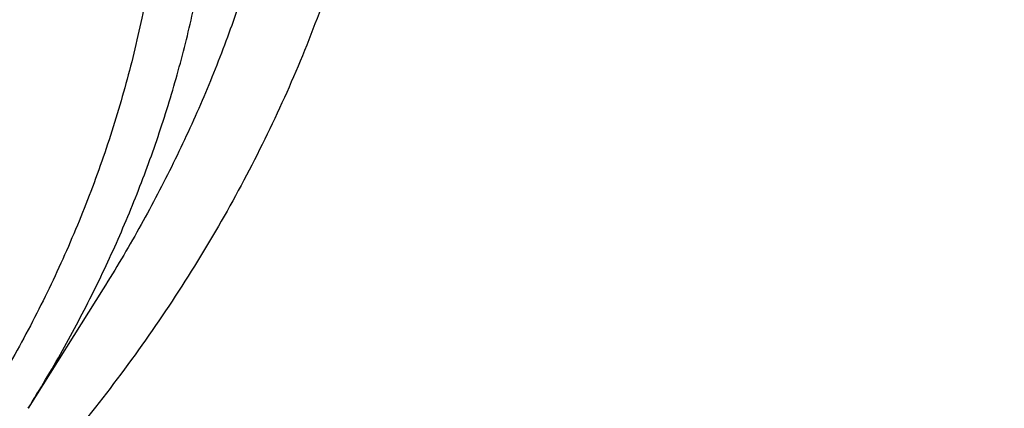
# Model space of a CAD drawing. Units: inches. Extents: x 0.3 to 21.6, y 5.3 to 13.3.
# Drawn here: x 20.1 to 20.4, y 10.2 to 10.3 of the extents above; entities that cross this region are included whole.
import ezdxf

# ---------------------------------------------------------------- set-up
doc = ezdxf.new("R2010")
doc.units = ezdxf.units.IN
doc.header["$LTSCALE"] = 1.21
doc.header["$MEASUREMENT"] = 0
doc.layers.get('0').update_dxf_attribs({"linetype": 'CONTINUOUS'})

msp = doc.modelspace()

# ---------------------------------------------------------------- linework, layer by layer
at = {"color": 7, "linetype": 'CONTINUOUS'}
msp.add_line((20.0972518731, 10.2231475208), (20.0716834304, 10.1824616374), dxfattribs=at)
for points, knots in [([(17.8973005482, 9.9795658097), (17.8842455906, 9.9993334853), (17.8593807385, 10.0393786776), (17.8257989861, 10.101153255), (17.7962354648, 10.1641297351), (17.7707649927, 10.2281522009), (17.749450391, 10.2930649355), (17.7323448488, 10.3587090239), (17.71949103, 10.4249237113), (17.7109210966, 10.4915465772), (17.7066565175, 10.5584140406), (17.7067079894, 10.625361807), (17.7110753828, 10.6922253485), (17.7197477444, 10.7588403828), (17.7327033463, 10.8250433488), (17.7499097829, 10.8906718696), (17.7713241079, 10.9555651945), (17.7968930046, 11.0195646182), (17.8265529827, 11.0825138745), (17.860230595, 11.1442595062), (17.8978426681, 11.2046512151), (17.9392965453, 11.2635421934), (17.9844903401, 11.3207894429), (18.0333131994, 11.3762540836), (18.0856455798, 11.4298016543), (18.1413595316, 11.4813024052), (18.2003190173, 11.5306315926), (18.2623801699, 11.577669733), (18.3273918588, 11.622302981), (18.3951951669, 11.6644229976), (18.4656270893, 11.7039287148), (18.5632861876, 11.7532293108), (18.6650406718, 11.7966204117), (18.7701029658, 11.8339836579), (18.8782985893, 11.8675986725), (18.9891552954, 11.894878721), (19.1019342614, 11.9157710604), (19.2164113365, 11.9324489422), (19.3610748757, 11.945110553), (19.5064697437, 11.9468058777), (19.6226437633, 11.9415705401), (19.7381407497, 11.9319694182), (19.8526518147, 11.915840671), (19.9654533323, 11.8932123192), (20.0486930891, 11.8731056749), (20.1305366058, 11.8498784891), (20.2107864796, 11.8235869407), (20.2892488218, 11.7942940758), (20.3906942431, 11.7515545599), (20.5120754474, 11.6911594706), (20.6264075541, 11.6211026653), (20.7121209769, 11.5599867267), (20.7730161063, 11.5120594307), (20.8307526287, 11.4618868124), (20.8851910514, 11.4095894207), (20.9361978999, 11.355294384), (20.9836489478, 11.2991325002), (21.0274262551, 11.2412426099), (21.0542567649, 11.2013430647), (21.0670074427, 11.1811583338)], [0, 0, 0, 0, 0.0143516218, 0.0285382535, 0.0425736846, 0.0564736032, 0.0702555249, 0.0839385698, 0.0975432512, 0.1110912054, 0.1246048968, 0.1381072951, 0.1516215374, 0.1651705853, 0.178776887, 0.1924620558, 0.2062465736, 0.2201495275, 0.2341883842, 0.2483788055, 0.262734506, 0.2772671517, 0.2919862968, 0.3068993557, 0.3220116064, 0.337326219, 0.3528443079, 0.3685650007, 0.3844855229, 0.4006012926, 0.4169060245, 0.4333918399, 0.466860574, 0.4838281702, 0.500931732, 0.5354828633, 0.5529064428, 0.5704048771, 0.6055520855, 0.6407919074, 0.6584054596, 0.6759891091, 0.7109907917, 0.7283814421, 0.7456748014, 0.7628554275, 0.7799086819, 0.796820851, 0.8135792672, 0.8465824542, 0.8788495359, 0.8946941993, 0.9103377552, 0.9257781447, 0.9410152448, 0.9560509476, 0.9708892232, 0.985536163, 1, 1, 1, 1]), ([(20.9764969437, 11.2755085379), (20.9624831297, 11.2941024573), (20.9332616599, 11.3307772621), (20.8863229643, 11.38376449), (20.8361076802, 11.4349556239), (20.7827345501, 11.4842301753), (20.7263272373, 11.5314749617), (20.6670175948, 11.5765804019), (20.6049415256, 11.619443417), (20.5182080877, 11.6737666204), (20.4269681031, 11.7228577758), (20.3319666788, 11.7665611799), (20.233399413, 11.8070911199), (20.1316081598, 11.8418918749), (20.0272882731, 11.8708876735), (19.9206001559, 11.8961591473), (19.7846428942, 11.9202477694), (19.6190744261, 11.9369660321), (19.4521741259, 11.9414218615), (19.2854880943, 11.933573417), (19.1205506413, 11.9134922507), (18.9588900155, 11.8813637674), (18.8276468052, 11.8446547821), (18.7256922041, 11.8095094077), (18.6268978855, 11.7709682418), (18.531426455, 11.7268702728), (18.4400021593, 11.6773351908), (18.352773109, 11.625069213), (18.270055583, 11.5677664829), (18.1926235023, 11.505659622), (18.1378736944, 11.4572799667), (18.0862288515, 11.4069336916), (18.037807354, 11.3547357931), (17.992722662, 11.3008072915), (17.9510799674, 11.2452728307), (17.9129767615, 11.188260982), (17.8785023866, 11.1299038296), (17.847737868, 11.0703367358), (17.8207556836, 11.0096980473), (17.7976195622, 10.9481288022), (17.7783842878, 10.8857724183), (17.7630955197, 10.8227743641), (17.75178963, 10.7592818097), (17.7444935662, 10.6954432576), (17.7412247427, 10.6314081544), (17.7419909681, 10.5673264876), (17.7467904117, 10.5033483734), (17.7556116112, 10.439623643), (17.7684335229, 10.3763014277), (17.7852256013, 10.3135297819), (17.8059479524, 10.2514552249), (17.8305513386, 10.1902226565), (17.8589779301, 10.1299740116), (17.8911592161, 10.0708516021), (17.9149293104, 10.0324998554), (17.9273970772, 10.0135616149)], [0, 0, 0, 0, 0.0147100455, 0.0296095885, 0.044703501, 0.0599947502, 0.0754843624, 0.09117153, 0.1070536704, 0.123126518, 0.1558119376, 0.1724159088, 0.1891786337, 0.2231278538, 0.24029557, 0.2575713498, 0.2923811635, 0.3274385575, 0.362611927, 0.3977666764, 0.4327686885, 0.467487796, 0.5018012653, 0.5187737669, 0.5356040676, 0.5687853282, 0.5851235624, 0.6012800599, 0.6330150699, 0.6485934178, 0.6639735396, 0.6791556346, 0.6941417857, 0.7089360142, 0.7235443167, 0.737974681, 0.7522370767, 0.7663434156, 0.7803074818, 0.7941448247, 0.8078726162, 0.8215094703, 0.8350752276, 0.8485907061, 0.8620774254, 0.8755573105, 0.8890523832, 0.9025844505, 0.9161747994, 0.9298439083, 0.9436111785, 0.9574947035, 0.9715110489, 0.98567513, 1, 1, 1, 1]), ([(18.3611676645, 10.0564537915), (18.3507105963, 10.0703285312), (18.3356298766, 10.0915074049), (18.316794216, 10.1204619862), (18.2989974894, 10.1495887682), (18.278492788, 10.1866209493), (18.2567018495, 10.2320623175), (18.2378475387, 10.2782728037), (18.2219766021, 10.3251399967), (18.2091279756, 10.3725508199), (18.1993333792, 10.4203904037), (18.1926170195, 10.4685427666), (18.1889955286, 10.5168910182), (18.1884778841, 10.5653177142), (18.1910653703, 10.6137051824), (18.196751572, 10.6619358638), (18.2055224034, 10.7098926496), (18.2173561702, 10.7574592092), (18.232223661, 10.8045203061), (18.2500882623, 10.8509620973), (18.2709060925, 10.8966724163), (18.2946261534, 10.9415410377), (18.3211904915, 10.9854599276), (18.3505343683, 11.0283234815), (18.3825864342, 11.0700287499), (18.4172689251, 11.1104756661), (18.4544978109, 11.1495672328), (18.494183163, 11.1872098345), (18.5362287333, 11.2233130506), (18.5805345858, 11.2577913471), (18.6428422815, 11.3017417158), (18.7089067696, 11.3418125234), (18.7781324902, 11.3778558205), (18.8503343493, 11.41160673), (18.9444120431, 11.4485443269), (19.0618314276, 11.4840139568), (19.1832082459, 11.510511436), (19.3073765081, 11.5277838235), (19.4331502079, 11.5356681851), (19.5593261883, 11.534089652), (19.6846978861, 11.5230632428), (19.8080664579, 11.5026933184), (19.9282516827, 11.4731729761), (20.0441057286, 11.4347804262), (20.1545143603, 11.3878818299), (20.2416112623, 11.3418095969), (20.3075111759, 11.3010905304), (20.3546618383, 11.2689077242), (20.3996961112, 11.234990557), (20.4425065836, 11.1994196125), (20.482989549, 11.162280363), (20.5210478164, 11.1236612583), (20.5565879337, 11.0836565354), (20.5786889395, 11.055946603), (20.5892798672, 11.0418942654)], [0, 0, 0, 0, 0.0145446497, 0.0217508043, 0.0289138827, 0.0431159819, 0.0571658375, 0.0710786648, 0.0848715426, 0.0985631409, 0.1121735403, 0.1257239675, 0.1392365129, 0.1527338189, 0.1662387509, 0.1797740626, 0.1933620639, 0.2070243032, 0.2207812715, 0.2346521389, 0.2486545251, 0.2628043114, 0.2771154921, 0.2916000669, 0.3062679709, 0.3211270396, 0.3361830052, 0.3514395188, 0.3668981961, 0.3825586809, 0.3984187241, 0.430711491, 0.4471391936, 0.4637404583, 0.4974144473, 0.5316448891, 0.566319346, 0.6013128636, 0.6364917475, 0.671717319, 0.7068496545, 0.74175132, 0.7762911155, 0.8103478379, 0.8438140648, 0.8765999419, 0.8927194635, 0.9086452121, 0.9243725589, 0.9398986369, 0.955222469, 0.970344954, 0.9852691735, 1, 1, 1, 1]), ([(18.379996371, 10.040067232), (18.369808195, 10.0536930185), (18.3551198369, 10.0744890072), (18.3367841974, 10.1029142732), (18.319466081, 10.131506003), (18.2995257269, 10.1678521654), (18.278357489, 10.2124417914), (18.2600674418, 10.2577772701), (18.2447008461, 10.3037485686), (18.232295318, 10.3502449974), (18.2228814213, 10.3971541413), (18.2164823717, 10.4443625151), (18.2131139814, 10.4917557661), (18.2127845822, 10.5392190197), (18.2154949894, 10.5866371983), (18.2212384982, 10.6338953543), (18.2300009138, 10.6808789979), (18.2417606132, 10.727474417), (18.2564886361, 10.7735689843), (18.2741487984, 10.8190514487), (18.2946978249, 10.8638122095), (18.3180854941, 10.9077435757), (18.3442547982, 10.9507400083), (18.3731421097, 10.9926983524), (18.4046773511, 11.0335180571), (18.438784187, 11.0731013973), (18.4753801696, 11.1113536557), (18.5143770979, 11.1481834276), (18.555680606, 11.1835024383), (18.599192737, 11.2172271928), (18.6603686156, 11.2602100708), (18.7252131768, 11.2993898288), (18.7931443375, 11.3346226649), (18.8639823075, 11.3676064347), (18.9562630795, 11.4036906329), (19.0714146199, 11.4383172012), (19.1904234855, 11.4641554376), (19.312148919, 11.4809592188), (19.4354307647, 11.4885703715), (19.5590922586, 11.4869167747), (19.6819534451, 11.4760141232), (19.8028420333, 11.4559653855), (19.9206040327, 11.4269602036), (20.0341171903, 11.3892713449), (20.142292146, 11.3432574851), (20.2276260657, 11.2980710471), (20.292192631, 11.2581429525), (20.3383900761, 11.2265885911), (20.3825148191, 11.193336772), (20.4244618488, 11.1584663258), (20.4641297703, 11.12206086), (20.5014235599, 11.0842068882), (20.5362518387, 11.0449965793), (20.557911628, 11.017838158), (20.5682916022, 11.0040657185)], [0, 0, 0, 0, 0.0145311722, 0.0217308188, 0.0288876628, 0.0430781079, 0.0571174275, 0.0710209462, 0.0848058095, 0.0984907431, 0.1120958618, 0.1256424062, 0.1391524597, 0.152648636, 0.1661537518, 0.179690493, 0.193281085, 0.2069469766, 0.220708548, 0.2345848495, 0.2485933755, 0.2627498789, 0.277068226, 0.2915602905, 0.306235886, 0.3211027329, 0.3361664555, 0.3514306057, 0.3668967091, 0.3825643294, 0.398431147, 0.4307361754, 0.4471692437, 0.4637753279, 0.4974572543, 0.5316932688, 0.566370959, 0.6013654953, 0.6365433908, 0.6717662399, 0.7068944409, 0.7417909144, 0.7763248304, 0.8103753558, 0.8438354204, 0.8766154886, 0.8927323164, 0.9086555544, 0.9243805966, 0.9399045931, 0.9552265788, 0.9703474569, 0.9852703101, 1, 1, 1, 1]), ([(21.0670074427, 11.1811583338), (21.0787059831, 11.1626391701), (21.1010185449, 11.1251758943), (21.1312555374, 11.0675515342), (21.1580166936, 11.0089208112), (21.1812437699, 10.94940888), (21.2008875233, 10.8891403859), (21.2169058503, 10.8282423954), (21.2292644448, 10.7668432823), (21.2379367685, 10.7050726656), (21.2429041791, 10.6430610505), (21.2441559871, 10.5809395345), (21.2416894977, 10.518839484), (21.23551002, 10.4568922129), (21.2256308476, 10.3952286603), (21.21207321, 10.3339790743), (21.1948661979, 10.2732727048), (21.1740466649, 10.2132375086), (21.149659111, 10.1539998689), (21.1217555493, 10.0956843286), (21.0903953624, 10.0384133357), (21.0556451476, 9.9823070026), (21.0175785509, 9.9274828732), (20.9762761, 9.874055702), (20.9318250119, 9.8221372284), (20.884319056, 9.7718359968), (20.8338581681, 9.723257028), (20.7805489647, 9.6765020786), (20.7245017934, 9.6316676865), (20.6458443388, 9.5742563593), (20.5625827091, 9.5214266578), (20.4753871822, 9.4733562702), (20.3844934936, 9.4279359581), (20.2660238473, 9.3773288318), (20.1179432894, 9.3270554662), (19.9644977366, 9.2873591468), (19.8069729024, 9.2585704351), (19.6466809564, 9.2409265284), (19.4849591465, 9.2345735532), (19.3231561432, 9.2395639973), (19.1626212961, 9.2558566436), (19.0046938776, 9.2833165403), (18.850689417, 9.3217174317), (18.7018982426, 9.3707394989), (18.5827206012, 9.4203405462), (18.4911871391, 9.4649877319), (18.4033012342, 9.5123222539), (18.3192874662, 9.5644458181), (18.2398140607, 9.6211868075), (18.1831260798, 9.665545417), (18.1291495742, 9.7118462956), (18.0948337752, 9.7441456975), (18.078175135, 9.7605901557)], [0, 0, 0, 0, 0.0142352348, 0.0283214456, 0.0422708654, 0.0560972544, 0.0698157877, 0.083442916, 0.0969961964, 0.1104940979, 0.1239557847, 0.1374008803, 0.1508492203, 0.1643205986, 0.1778345154, 0.1914099328, 0.205065045, 0.2188170676, 0.2326820517, 0.2466747243, 0.2608083573, 0.2750946654, 0.2895437324, 0.3041639629, 0.3189620595, 0.3339430207, 0.3491101579, 0.3644651286, 0.3800079826, 0.3957372195, 0.427734365, 0.4439992794, 0.4604304911, 0.4937518418, 0.5276274798, 0.5619653779, 0.5966619694, 0.6316050102, 0.6666764278, 0.701755155, 0.7367199549, 0.7714522455, 0.8058389318, 0.8397752526, 0.8731676425, 0.8896376593, 0.9059432333, 0.9380261463, 0.9537998, 0.9693876483, 0.9847878591, 1, 1, 1, 1]), ([(19.9155881058, 10.9086900086), (19.9360797415, 10.8966448904), (19.9657732988, 10.8771988353), (20.0028886699, 10.8485119776), (20.0289896042, 10.8260194035), (20.0534597154, 10.8024737853), (20.076228221, 10.7779431108), (20.0972272566, 10.7524994452), (20.1163945949, 10.7262173071), (20.1336731548, 10.6991738255), (20.149011362, 10.6714484607), (20.1623632724, 10.6431228221), (20.1736887596, 10.614280453), (20.1829536628, 10.5850066001), (20.1901299379, 10.5553879701), (20.1951957933, 10.5255124658), (20.1981358049, 10.4954689001), (20.198941004, 10.4653466923), (20.1976089303, 10.4352355482), (20.1941436477, 10.4052251335), (20.1885557182, 10.3754047486), (20.180862144, 10.3458630118), (20.171086277, 10.3166875564), (20.1592576886, 10.2879647519), (20.1454120305, 10.2597794447), (20.1295908819, 10.2322147192), (20.1118415863, 10.2053516738), (20.0922170909, 10.1792692159), (20.0707757456, 10.1540438418), (20.0475812313, 10.1297495162), (20.0227019636, 10.1064572013), (19.9962124588, 10.0842357438), (19.977659821, 10.0702754519), (19.9681459791, 10.0634900411)], [0, 0, 0, 0, 0.069092719, 0.1029420856, 0.1363097097, 0.1691945618, 0.2016017827, 0.2335423525, 0.2650334005, 0.2960981936, 0.3267660931, 0.357072376, 0.387057928, 0.4167687926, 0.446255576, 0.4755727096, 0.5047775852, 0.5339295853, 0.5630890383, 0.5923161391, 0.6216698742, 0.6512069921, 0.680981056, 0.7110416092, 0.7414334725, 0.7721961846, 0.8033635874, 0.8349635526, 0.867017835, 0.899542042, 0.9325456988, 0.9660323957, 1, 1, 1, 1]), ([(18.029217274, 9.7240401023), (18.0598376726, 9.694521341), (18.124198649, 9.6373746308), (18.2281330057, 9.5586373305), (18.3398464191, 9.4864440893), (18.4586324552, 9.4212478907), (18.5837520209, 9.3634483604), (18.7144244511, 9.3134028452), (18.8498356461, 9.2714202018), (18.9891419947, 9.2377598352), (19.1314758441, 9.2126300143), (19.2759506699, 9.1961861474), (19.421666634, 9.1885299833), (19.567716176, 9.1897090401), (19.7131896419, 9.1997159013), (19.8571809628, 9.2184886364), (19.9987933789, 9.2459111837), (20.1371445812, 9.2818136008), (20.271373951, 9.3259746125), (20.400640986, 9.3781190964), (20.5040155328, 9.4281801262), (20.5834388401, 9.4719434242), (20.6410221879, 9.5063989506), (20.6967825341, 9.5425723208), (20.7506332096, 9.5804073289), (20.8024907581, 9.6198458012), (20.8685094261, 9.6741905482), (20.9457431286, 9.7457633982), (21.0161082984, 9.8226201276), (21.0674453541, 9.8865252138), (21.1032607486, 9.9353339772), (21.1365285759, 9.9851913203), (21.1671972579, 10.0360201705), (21.1952182408, 10.0877408699), (21.2205473449, 10.1402725862), (21.2431445025, 10.1935330826), (21.2629739168, 10.2474389387), (21.2800041595, 10.3019056353), (21.2942082131, 10.3568477082), (21.3055635052, 10.4121788678), (21.3140519573, 10.467812206), (21.3196600444, 10.5236601117), (21.3223787676, 10.579635252), (21.3222039666, 10.6356476043), (21.3201596198, 10.6729349459), (21.3186582652, 10.6915421107)], [0, 0, 0, 0, 0.0301028141, 0.0608417245, 0.0922029079, 0.1241582432, 0.156666684, 0.1896757683, 0.2231231292, 0.2569380658, 0.2910431122, 0.3253555823, 0.3597891479, 0.3942553599, 0.4286652171, 0.4629306829, 0.4969662492, 0.5306904716, 0.5640275333, 0.5969088045, 0.6292744087, 0.6452503862, 0.661079818, 0.6767583714, 0.6922825503, 0.7076497336, 0.7228582118, 0.7527909861, 0.7820925603, 0.7965164437, 0.8107924776, 0.8249261812, 0.8389241458, 0.8527940219, 0.8665444851, 0.8801851913, 0.8937267256, 0.90718054, 0.9205588622, 0.9338746016, 0.9471412463, 0.9603727458, 0.973583377, 0.986787615, 1, 1, 1, 1]), ([(21.322264886, 10.6031708362), (21.322264886, 10.5849622727), (21.3213460354, 10.5485190789), (21.3172143529, 10.4939511742), (21.3103349137, 10.4395452962), (21.3007185363, 10.3853850614), (21.2883795205, 10.3315507588), (21.2733366344, 10.2781231566), (21.2556125951, 10.2251820457), (21.2352341924, 10.1728065059), (21.212232162, 10.1210746936), (21.1866411402, 10.0700637543), (21.1584995943, 10.0198497082), (21.1278498076, 9.9705073447), (21.0947377365, 9.9221100307), (21.0592132067, 9.8747299337), (21.0213286681, 9.8284367822), (20.9674735224, 9.7679483008), (20.8944490542, 9.6954334206), (20.8151797162, 9.6281625882), (20.7478826217, 9.5772445148), (20.6952523519, 9.5403863616), (20.6408059184, 9.505112524), (20.5655709861, 9.4600672077), (20.4673899553, 9.4080565994), (20.3442166474, 9.3530415251), (20.2158844876, 9.3054637751), (20.0831590881, 9.2656056491), (19.9468268366, 9.2337013476), (19.80769689, 9.2099389085), (19.6665945285, 9.1944584532), (19.5243568699, 9.187351308), (19.3818277249, 9.1886592862), (19.2398526565, 9.1983748088), (19.0992739216, 9.2164404811), (18.9609254928, 9.2427497606), (18.8256281516, 9.277147668), (18.6941845542, 9.3194314197), (18.5673747185, 9.3693521046), (18.4459511706, 9.4266161693), (18.3306355503, 9.4908862817), (18.2221112929, 9.5617870476), (18.12103201, 9.6388945306), (18.058354014, 9.6947226398), (18.0285003711, 9.7235355554)], [0, 0, 0, 0, 0.0131551417, 0.0263243023, 0.0395206724, 0.0527579643, 0.0660490981, 0.0794066685, 0.092842651, 0.1063683558, 0.1199943452, 0.1337303559, 0.1475852448, 0.1615669466, 0.1756824365, 0.1899377052, 0.2043377493, 0.2188865706, 0.2484356933, 0.2786036721, 0.293922102, 0.3093930368, 0.3250139533, 0.3407815201, 0.3727348028, 0.4052164574, 0.4381748298, 0.4715493669, 0.5052720111, 0.5392686268, 0.5734603972, 0.6077652444, 0.6420992063, 0.676377852, 0.7105176532, 0.744437397, 0.7780595687, 0.8113117709, 0.8441281275, 0.8764506944, 0.9082308825, 0.9394308129, 0.9700246832, 1, 1, 1, 1]), ([(18.7681977029, 9.8005726567), (18.7897249526, 9.7879187979), (18.8227545204, 9.7698823326), (18.86798179, 9.7478016323), (18.9145169411, 9.7267862009), (18.9744038968, 9.7028910691), (19.0735646356, 9.6698107687), (19.1763458238, 9.6449707681), (19.2813803196, 9.6284697624), (19.3614070401, 9.6202792822), (19.4419781983, 9.6163646963), (19.5227105229, 9.6167437266), (19.6032138306, 9.621414881), (19.6831006926, 9.6303557012), (19.7619862076, 9.6435232859), (19.8394904256, 9.6608545343), (19.9152399754, 9.6822664786), (19.9888699558, 9.7076565171), (20.0600256584, 9.7369031219), (20.1283640137, 9.7698663108), (20.1935560082, 9.8063888844), (20.2552853588, 9.8462947959), (20.3038169587, 9.8823775708), (20.3405963527, 9.9127597631), (20.3756507133, 9.9438154416), (20.4168181253, 9.9843408367), (20.4545658379, 10.0273666889), (20.4823386233, 10.062932272), (20.508248383, 10.0988929756), (20.537593143, 10.1451198408), (20.5628782689, 10.1931958503), (20.5804176479, 10.2323666296), (20.5921894382, 10.2619727749), (20.6026101154, 10.2918750088), (20.6116674305, 10.3220375779), (20.6193501447, 10.3524238286), (20.6256488246, 10.3829969881), (20.6305558969, 10.4137198811), (20.6340652196, 10.4445554824), (20.6361724983, 10.4754655168), (20.6366411038, 10.4961018149), (20.6366410924, 10.5064140511)], [0, 0, 0, 0, 0.0317871063, 0.0478659, 0.0640612589, 0.0967769192, 0.1298909601, 0.1970742278, 0.231050503, 0.2651896667, 0.2994249966, 0.3336884899, 0.3679117681, 0.4020269786, 0.435967744, 0.4696700303, 0.503073121, 0.5361204962, 0.5687608002, 0.6009487358, 0.6326460043, 0.6638222216, 0.6944557615, 0.7095670917, 0.7245391035, 0.7540615788, 0.7830369692, 0.797328129, 0.81149125, 0.8394460991, 0.8669506439, 0.8805538309, 0.8940659188, 0.9074953513, 0.920851138, 0.934142794, 0.947380288, 0.9605739761, 0.9737345243, 0.9868728401, 1, 1, 1, 1]), ([(19.475223772, 9.0182827997), (19.5396100838, 9.0182828167), (19.6361780468, 9.0216462007), (19.7642948791, 9.0328567041), (19.891367671, 9.0484869296), (20.0481823555, 9.0762530694), (20.2321393192, 9.1226335895), (20.4101323836, 9.1816854948), (20.5529009973, 9.2413465616), (20.6627468427, 9.2950402074), (20.7684855978, 9.3520477684), (20.8697277123, 9.4148294589), (20.9656875506, 9.4831832446), (21.0343081445, 9.5366915778), (21.0997785403, 9.5925841297), (21.1619584313, 9.6507494188), (21.2207107081, 9.7110680746), (21.2759053324, 9.7734150048), (21.3274191228, 9.8376590867), (21.37513665, 9.903663639), (21.418950836, 9.9712868159), (21.4587635904, 10.0403821559), (21.4944863624, 10.1107991618), (21.5260405984, 10.1823840808), (21.5533580877, 10.254980227), (21.5763812755, 10.3284300829), (21.5950628637, 10.4025709392), (21.6046229528, 10.45248055), (21.6086606497, 10.4774768894)], [0, 0, 0, 0, 0.0689651475, 0.1033875351, 0.1377319307, 0.2060753247, 0.2738118235, 0.3407616853, 0.4067637416, 0.4393713452, 0.4716920925, 0.5354081149, 0.5667961865, 0.5978557969, 0.6285816826, 0.6589708807, 0.6890228666, 0.7187396953, 0.7481261451, 0.7771898528, 0.8059414333, 0.8343945707, 0.8625660683, 0.8904758499, 0.9181468842, 0.9456050969, 0.9728789952, 1, 1, 1, 1]), ([(18.4455290215, 9.9567362608), (18.4628253685, 9.9382922838), (18.499122865, 9.9023378497), (18.5577427619, 9.851923437), (18.6207592072, 9.804760237), (18.6878648082, 9.7610740181), (18.7587381028, 9.721068946), (18.833038896, 9.6849333729), (18.9104114415, 9.6528373408), (18.9904854246, 9.6249320628), (19.0728777796, 9.6013490534), (19.1571944644, 9.5821996977), (19.2430322327, 9.5675744725), (19.3299805475, 9.5575424425), (19.4176235637, 9.5521511187), (19.505542085, 9.5514260387), (19.5933155917, 9.5553705494), (19.6805242639, 9.5639660331), (19.7667509873, 9.5771718702), (19.8515833849, 9.5949255292), (19.9346157431, 9.6171431529), (20.0154509304, 9.6437198969), (20.093702314, 9.674530309), (20.1689954621, 9.7094292269), (20.2409698277, 9.7482524324), (20.3092804498, 9.7908172525), (20.3735993093, 9.8369236418), (20.4336166898, 9.8863550276), (20.4890425936, 9.9388789163), (20.539607851, 9.9942481815), (20.585064906, 10.0522010764), (20.6251903215, 10.1124646776), (20.6597816335, 10.174745445), (20.6791706167, 10.217710009), (20.6878569658, 10.2393981687)], [0, 0, 0, 0, 0.0290447447, 0.0586269644, 0.0887459811, 0.1193910769, 0.1505421842, 0.1821706485, 0.2142400649, 0.2467071362, 0.2795225633, 0.3126319519, 0.3459767119, 0.3794949585, 0.413122423, 0.4467933477, 0.4804413866, 0.5140005029, 0.5474058679, 0.5805947631, 0.6135074786, 0.6460882163, 0.6782860047, 0.7100555864, 0.7413583184, 0.7721630538, 0.8024469745, 0.8321963831, 0.8614074247, 0.890086671, 0.9182515503, 0.9459305869, 0.9731633333, 1, 1, 1, 1])]:
    msp.add_open_spline(points, degree=3, knots=knots, dxfattribs=at)
at = {"color": 9, "linetype": 'CONTINUOUS'}
for points, knots in [([(19.8954849639, 10.8720983732), (19.9108960539, 10.8630396438), (19.9407193817, 10.8439425967), (19.9825398531, 10.8121536999), (20.020688333, 10.7777389066), (20.0548804219, 10.7409488593), (20.0800089513, 10.7083454463), (20.0978445662, 10.6813572329), (20.1100188833, 10.6608047506), (20.1210380445, 10.6398724007), (20.1308821082, 10.6185977428), (20.1395329168, 10.5970196679), (20.1469745587, 10.5751774622), (20.1531931719, 10.5531109445), (20.1581772953, 10.5308604248), (20.1619177449, 10.5084665755), (20.1644074906, 10.4859703392), (20.1656419024, 10.4634128945), (20.1656187747, 10.4408355426), (20.1643380954, 10.418279618), (20.1618021861, 10.3957864262), (20.1580158646, 10.3733971227), (20.1529861408, 10.3511526511), (20.1467222484, 10.3290936931), (20.1392358711, 10.3072604917), (20.1305408879, 10.285692902), (20.1206531477, 10.2644300909), (20.109591292, 10.2435113856), (20.1014881359, 10.2298885103), (20.0972525183, 10.2231485605)], [0, 0, 0, 0, 0.070114622, 0.1387311229, 0.2058157386, 0.2713766337, 0.3354689242, 0.367003996, 0.3982146182, 0.4291211255, 0.4597466882, 0.4901172134, 0.5202611373, 0.5502091922, 0.5799941666, 0.6096505874, 0.6392143626, 0.6687224167, 0.6982122932, 0.7277217367, 0.7572882725, 0.7869487929, 0.8167391678, 0.8466938657, 0.8768455942, 0.9072250149, 0.9378604809, 0.9687777842, 1, 1, 1, 1]), ([(20.071683424, 10.1824616397), (20.0757449615, 10.1889245475), (20.0835150865, 10.2019874628), (20.0941223162, 10.2220463206), (20.1036036897, 10.2424351425), (20.1119413317, 10.2631162178), (20.1191200443, 10.2840519893), (20.125126519, 10.3052042401), (20.1299495522, 10.3265343811), (20.1335802896, 10.3480034027), (20.1360120095, 10.3695720441), (20.1372400917, 10.3912008414), (20.1372623101, 10.4128501865), (20.1360786763, 10.4344804441), (20.133691305, 10.4560520103), (20.1301046361, 10.477525399), (20.1253254104, 10.4988613504), (20.1193624345, 10.5200208637), (20.1122266986, 10.5409652854), (20.1039314945, 10.5616564337), (20.0944920801, 10.5820566368), (20.0839258664, 10.602128602), (20.0722519756, 10.6218363136), (20.0551494897, 10.6477152283), (20.031053854, 10.6789785412), (19.9982671996, 10.7142564037), (19.961686769, 10.7472566406), (19.9215852623, 10.7777388998), (19.8929877801, 10.7960509959), (19.8782101428, 10.8047373883)], [0, 0, 0, 0, 0.0312222315, 0.0621395489, 0.0927750274, 0.1231544589, 0.1533061965, 0.183260902, 0.2130512827, 0.2427118073, 0.2722783458, 0.3017877904, 0.3312776668, 0.3607857195, 0.3903494923, 0.4200059096, 0.4497908798, 0.4797389298, 0.5098828483, 0.5402533678, 0.5708789245, 0.6017854257, 0.6329960418, 0.6645311078, 0.728623388, 0.7941842748, 0.8612688831, 0.9298853758, 1, 1, 1, 1]), ([(19.8669492993, 10.7851697703), (19.8752563586, 10.7802936532), (19.8915551693, 10.7702272908), (19.922797281, 10.748900405), (19.9592446029, 10.720112107), (19.9922794328, 10.6883080576), (20.0161391001, 10.6614563535), (20.0326166834, 10.6407992951), (20.0477499906, 10.6195452661), (20.0615049849, 10.5977463751), (20.0738483809, 10.5754550938), (20.0847481157, 10.5527240108), (20.0941785621, 10.5296085711), (20.1021179892, 10.506164979), (20.1085462082, 10.4824495418), (20.1134446938, 10.4585191526), (20.1168037468, 10.4344324958), (20.1186160433, 10.4102479689), (20.1188757179, 10.3860240856), (20.1175802404, 10.3618198979), (20.1147356387, 10.3376941744), (20.1103493291, 10.313705226), (20.1044300698, 10.2899115416), (20.096992033, 10.2663711017), (20.0880559163, 10.2431401629), (20.0776435267, 10.2202746468), (20.0657780242, 10.1978307302), (20.0524893324, 10.1758622075), (20.0378113216, 10.1544209678), (20.0217792625, 10.1335587401), (20.0044295545, 10.1133267024), (19.9794389484, 10.0870866534), (19.9450689345, 10.056131687), (19.9074051614, 10.028281882), (19.8752642729, 10.0077472753), (19.8414551081, 9.9882197223), (19.7969420642, 9.966284735), (19.7503053698, 9.9479728344), (19.7116991724, 9.9354463816), (19.6820491072, 9.9271132692), (19.6519022712, 9.919903844), (19.6213300627, 9.9138371888), (19.5904065598, 9.9089264549), (19.559206213, 9.9051824183), (19.527803884, 9.9026148539), (19.4962750006, 9.9012317693), (19.4646955372, 9.9010343324), (19.4331413842, 9.9020225239), (19.4016883542, 9.9041951425), (19.3704124581, 9.90754785), (19.3393878452, 9.9120710433), (19.298576969, 9.9196257799), (19.2584575959, 9.9294838039), (19.2192930724, 9.9416188464), (19.1812515368, 9.9551005301), (19.1443942949, 9.9707483541), (19.1090094687, 9.988528767), (19.0918945586, 9.9980858039), (19.0834982447, 10.003028211)], [0, 0, 0, 0, 0.0161201752, 0.0320457448, 0.063288127, 0.0937238878, 0.1086480453, 0.1233787397, 0.1379230727, 0.1522904897, 0.1664923432, 0.1805418336, 0.194454321, 0.2082469328, 0.2219382796, 0.2355483597, 0.2490984828, 0.2626107484, 0.2761077608, 0.2896124127, 0.3031474376, 0.3167351225, 0.3303970543, 0.3441537781, 0.3580243429, 0.3720263654, 0.3861758602, 0.4004868041, 0.4149710361, 0.4296385431, 0.4444973502, 0.4595530554, 0.4902580529, 0.5217693286, 0.5378244601, 0.5540693812, 0.5870901702, 0.6207633654, 0.6378188448, 0.6549999017, 0.672292067, 0.6896801211, 0.7071480372, 0.7246792514, 0.7422568602, 0.7598636302, 0.7774820764, 0.795094684, 0.81268395, 0.8302325334, 0.8477233975, 0.8651398777, 0.8996786642, 0.9167774949, 0.9337417494, 0.9672081568, 0.9836948355, 1, 1, 1, 1]), ([(21.2242142189, 10.7360092929), (21.2266790936, 10.7179976118), (21.23066454, 10.6818708475), (21.2337834253, 10.6274755099), (21.234031277, 10.5730262848), (21.2314074076, 10.5186144228), (21.225916259, 10.4643286556), (21.2175669341, 10.410258139), (21.2063732917, 10.356491461), (21.1923538998, 10.3031167048), (21.1755320195, 10.2502212249), (21.1559355042, 10.1978915236), (21.1335967466, 10.146213102), (21.1085526109, 10.0952703255), (21.0808443485, 10.045146289), (21.0505175687, 9.9959227021), (21.0176220651, 9.9476796639), (20.9822120617, 9.9004959048), (20.94434473, 9.8544473579), (20.8903774125, 9.7943459266), (20.8169881511, 9.7224691238), (20.7206875215, 9.6424103745), (20.6162930903, 9.5685758262), (20.5044899513, 9.5014442809), (20.3860046147, 9.4414452557), (20.2616075458, 9.3889645188), (20.1321065349, 9.3443394858), (19.998342345, 9.3078572699), (19.8611831743, 9.279752764), (19.7215191673, 9.2602071713), (19.5802567374, 9.249346423), (19.4383126548, 9.2472405314), (19.2966081219, 9.2539031819), (19.1560627855, 9.2692913239), (19.0175887541, 9.2933057174), (18.8820847327, 9.3257916795), (18.7504301421, 9.3665398721), (18.6234796048, 9.4152879298), (18.5020572935, 9.4717225761), (18.3869526874, 9.5354804139), (18.2789120784, 9.6061543134), (18.1786477819, 9.6832824697), (18.1167452965, 9.7392914698), (18.0873569005, 9.7682217061)], [0, 0, 0, 0, 0.0132733634, 0.0265227167, 0.0397631639, 0.0530098975, 0.0662780476, 0.0795825319, 0.0929379111, 0.1063582502, 0.1198569905, 0.133446835, 0.1471396452, 0.1609463545, 0.1748768953, 0.1889401408, 0.2031438621, 0.2174947001, 0.2319981502, 0.2466585567, 0.2764554545, 0.306904427, 0.3380004127, 0.3697223239, 0.4020344517, 0.4348880379, 0.468222924, 0.5019692299, 0.5360490664, 0.5703782358, 0.6048679245, 0.6394263974, 0.6739606757, 0.7083782166, 0.7425885953, 0.776505185, 0.8100468555, 0.843139671, 0.87571859, 0.907729173, 0.939129247, 0.969890507, 1, 1, 1, 1]), ([(21.2242037069, 10.7360043607), (21.2265787671, 10.7180333065), (21.2303886764, 10.6819908657), (21.2332572701, 10.6277332238), (21.2332688798, 10.5734293742), (21.2304232245, 10.5191699066), (21.2247250937, 10.4650428928), (21.2161838923, 10.4111368147), (21.204813736, 10.3575395771), (21.190633384, 10.3043385777), (21.1736662497, 10.2516204813), (21.153940298, 10.1994710968), (21.1314879827, 10.1479752328), (21.1063461813, 10.0972165647), (21.0785561137, 10.0472774996), (21.0481632974, 9.998239073), (21.0152174004, 9.9501807133), (20.9797724768, 9.9031804858), (20.9418854916, 9.8573136799), (20.8879125186, 9.7974532367), (20.8145542425, 9.7258702612), (20.7183452815, 9.6461436656), (20.6140947863, 9.5726194542), (20.5024837276, 9.5057722517), (20.3842340161, 9.4460278426), (20.2601110607, 9.3937686089), (20.1309171762, 9.3493290268), (19.997487291, 9.3129937281), (19.8606834744, 9.2849955914), (19.7213895037, 9.2655143194), (19.580505257, 9.2546748581), (19.438940869, 9.2525467638), (19.2976108771, 9.2591438056), (19.1574283026, 9.2744235435), (19.0192987403, 9.2982878899), (18.8841145604, 9.3305838268), (18.7527490921, 9.3711041729), (18.6260511822, 9.4195892237), (18.5048395938, 9.475728796), (18.3898988095, 9.5391630131), (18.2819706359, 9.609488652), (18.1817633224, 9.6862482729), (18.1198614065, 9.7419965723), (18.0904622324, 9.7707948889)], [0, 0, 0, 0, 0.0132673678, 0.0265120704, 0.039749152, 0.0529937321, 0.0662608558, 0.0795653464, 0.0929216613, 0.1063437565, 0.1198449602, 0.1334378591, 0.1471341989, 0.1609447983, 0.1748794782, 0.1889470052, 0.2031550495, 0.2175101578, 0.2320177384, 0.2466820578, 0.276485899, 0.3069402231, 0.3380396631, 0.3697629653, 0.4020743838, 0.4349252384, 0.4682555498, 0.5019957027, 0.5360681413, 0.5703890552, 0.6048700552, 0.6394198517, 0.673945917, 0.7083561491, 0.7425605379, 0.776472829, 0.8100122067, 0.8431049752, 0.8756862429, 0.9077016146, 0.9391088395, 0.9698794017, 1, 1, 1, 1]), ([(21.500223772, 10.6091657499), (21.500223772, 10.5837807807), (21.4985937768, 10.5329529838), (21.4912668367, 10.4569299762), (21.4790755318, 10.3812735754), (21.4620499265, 10.306171412), (21.4402321546, 10.2318044616), (21.4136759538, 10.1583529918), (21.3824466282, 10.0859944212), (21.3466207424, 10.0149033466), (21.3062859047, 9.945251017), (21.2615404925, 9.8772049882), (21.2124933814, 9.8109287499), (21.1592636574, 9.7465813784), (21.1019803181, 9.6843171953), (21.0407819614, 9.6242854367), (20.9758164561, 9.5666299271), (20.9072406028, 9.5114887637), (20.8352197532, 9.4589939992), (20.7599274984, 9.4092713654), (20.6815450057, 9.3624398821), (20.6002615874, 9.3186119633), (20.516270507, 9.2778916866), (20.4004425411, 9.2276546142), (20.2805245582, 9.1843001648), (20.1573839755, 9.1479323117), (20.0312186026, 9.1160201514), (19.9025935381, 9.091389328), (19.772325917, 9.0740831847), (19.6407218275, 9.0616545017), (19.5414321565, 9.0579257525), (19.475223772, 9.0579257525)], [0, 0, 0, 0, 0.026998445, 0.0540424608, 0.0811771882, 0.1084461973, 0.1358912737, 0.1635516783, 0.191463732, 0.2196603908, 0.2481709281, 0.277020691, 0.3062309363, 0.3358187378, 0.3657969589, 0.3961742808, 0.4269552791, 0.4581405399, 0.489726808, 0.5217071608, 0.5540712015, 0.5868052674, 0.6198926487, 0.6533138152, 0.7210526583, 0.7553332828, 0.7898460352, 0.8594331246, 0.8944561581, 0.9295833918, 1, 1, 1, 1])]:
    msp.add_open_spline(points, degree=3, knots=knots, dxfattribs=at)

doc.saveas('drawing.dxf')
